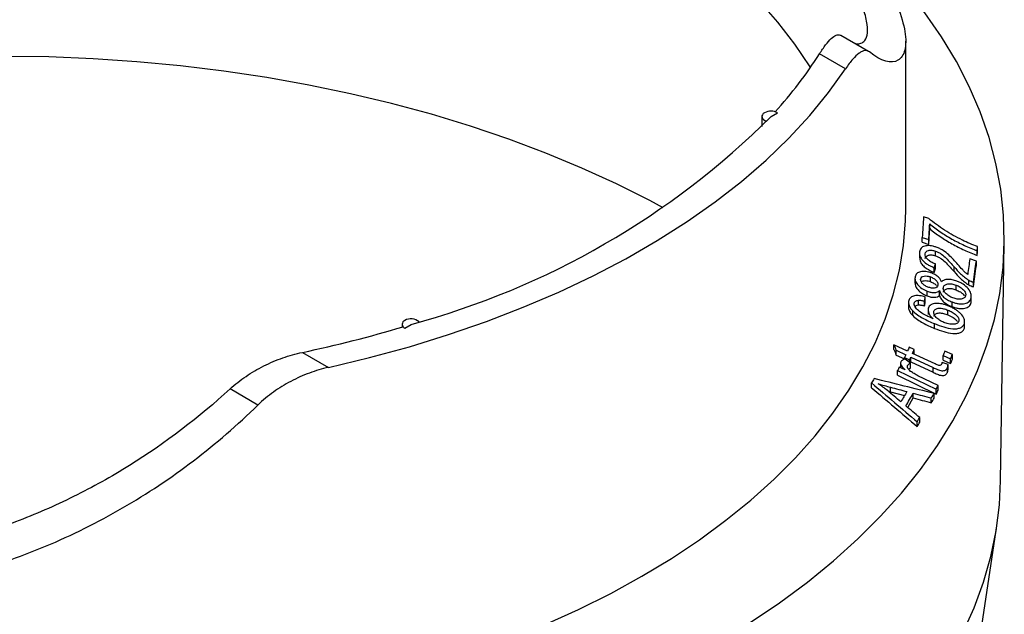
# Model space of a CAD drawing. Units: millimetres. Extents: x 30 to 830, y 10 to 584.
# Drawn here: x 624 to 688, y 247 to 285 of the extents above; entities that cross this region are included whole.
import ezdxf

# ---------------------------------------------------------------- set-up
doc = ezdxf.new("R2010")
doc.units = ezdxf.units.MM
doc.header["$LTSCALE"] = 2
doc.linetypes.add('SLD-Solid', pattern=[0])

msp = doc.modelspace()

# ---------------------------------------------------------------- linework, layer by layer
at = {"color": 7, "linetype": 'SLD-Solid', "lineweight": 25}
for p, q in [((678.748, 283.022), (676.951, 284.059)), ((681.148, 272.86), (681.148, 283.677)), ((677.253, 281.896), (675.566, 282.87)), ((671.841, 278.818), (671.825, 278.165)), ((672.429, 278.804), (672.845, 279.044)), ((682.64, 272.21), (682.298, 272.32)), ((682.702, 271.553), (682.702, 271.86)), ((682.217, 270.978), (682.64, 270.842)), ((682.217, 270.671), (682.217, 270.978)), ((682.217, 270.671), (682.64, 270.535)), ((682.64, 270.535), (682.64, 270.842)), ((685.795, 270.086), (685.795, 270.394)), ((687.291, 255.237), (687.527, 270.607)), ((682.038, 269.964), (682.038, 269.657)), ((682.406, 269.842), (682.406, 269.927)), ((683.079, 269.792), (683.079, 270.099)), ((685.72, 269.452), (685.299, 269.599)), ((685.779, 269.824), (685.779, 270.132)), ((682.983, 268.719), (682.983, 269.026)), ((683.066, 268.965), (683.066, 269.273)), ((684.283, 268.772), (684.283, 269.08)), ((685.72, 269.145), (685.72, 269.452)), ((681.746, 268.325), (681.746, 268.018)), ((682.757, 268.122), (682.757, 268.429)), ((682.117, 268.237), (682.117, 268.309)), ((683.584, 267.681), (683.584, 267.751)), ((684.403, 267.592), (684.403, 267.899)), ((685.23, 267.917), (685.23, 268.224)), ((685.53, 267.781), (685.53, 268.088)), ((682.407, 266.817), (682.407, 267.124)), ((682.542, 267.198), (682.542, 267.505)), ((683.333, 267.235), (683.333, 267.543)), ((685.379, 266.772), (685.379, 267.079)), ((685.393, 266.898), (685.393, 267.205)), ((681.332, 266.765), (681.332, 266.458)), ((681.705, 266.627), (681.705, 266.747)), ((681.966, 266.614), (681.966, 266.921)), ((682.364, 266.557), (682.364, 266.865)), ((684.145, 266.503), (684.145, 266.81)), ((685.379, 266.772), (685.37, 266.898)), ((681.601, 265.923), (681.601, 266.23)), ((682.593, 266.297), (682.593, 265.99)), ((682.976, 266.088), (682.976, 266.205)), ((683.881, 265.972), (683.881, 266.279)), ((648.548, 265.372), (648.543, 265.179)), ((648.72, 265.117), (649.136, 265.358)), ((683.018, 265.098), (683.018, 265.406)), ((684.942, 265.112), (684.942, 265.419)), ((684.942, 265.112), (684.947, 265.243)), ((684.961, 265.242), (684.961, 265.55)), ((681.26, 263.633), (680.384, 264.04)), ((680.384, 263.733), (680.384, 264.04)), ((681.703, 263.726), (681.374, 263.879)), ((642.093, 263.547), (643.78, 262.573)), ((680.527, 263.678), (681.148, 263.389)), ((680.527, 263.371), (680.527, 263.678)), ((680.527, 263.371), (681.065, 263.121)), ((681.477, 263.236), (682.918, 262.566)), ((681.477, 262.929), (681.477, 263.236)), ((683.054, 262.799), (681.589, 263.48)), ((681.703, 263.427), (681.703, 263.726)), ((683.564, 263.342), (684.052, 263.124)), ((683.564, 263.035), (683.564, 263.342)), ((684.17, 263.405), (683.682, 263.624)), ((684.17, 263.098), (684.17, 263.405)), ((681.113, 262.407), (680.734, 262.591)), ((680.817, 262.842), (680.817, 262.55)), ((681.065, 263.209), (681.394, 263.056)), ((681.065, 263.098), (681.065, 263.209)), ((681.269, 262.55), (681.269, 262.705)), ((681.394, 262.885), (681.394, 263.056)), ((681.44, 262.849), (681.477, 262.929)), ((681.453, 262.532), (681.453, 262.839)), ((681.477, 262.929), (682.918, 262.259)), ((683.889, 262.752), (683.498, 262.891)), ((683.564, 263.035), (684.052, 262.817)), ((683.889, 262.445), (683.889, 262.752)), ((684.052, 262.817), (684.052, 263.124)), ((680.621, 262.37), (683.12, 261.158)), ((680.621, 262.063), (680.621, 262.37)), ((680.621, 262.063), (683.12, 260.851)), ((683.245, 261.403), (681.937, 262.037)), ((682.918, 262.259), (682.918, 262.566)), ((683.842, 262.243), (683.842, 262.55)), ((678.937, 261.259), (678.937, 261.566)), ((683.245, 261.096), (683.245, 261.403)), ((639.214, 260.137), (637.413, 261.177)), ((680.025, 261.021), (680.162, 260.984)), ((680.162, 260.984), (680.162, 261.291)), ((680.162, 260.984), (681.067, 260.744)), ((681.639, 260.594), (681.639, 260.901)), ((682.98, 260.581), (682.98, 260.889)), ((683.12, 260.851), (683.12, 261.158)), ((681.274, 259.978), (681.639, 260.594)), ((682.805, 260.289), (682.805, 260.596)), ((681.89, 258.745), (681.89, 259.052)), ((682.054, 259.023), (682.054, 259.33)), ((685.805, 244.152), (687.046, 252.313))]:
    msp.add_line(p, q, dxfattribs=at)
at = {"color": 7, "linetype": 'SLD-Solid', "lineweight": 25, "flags": 128}
for points in [[(674.982, 281.988), (674.957, 282.028), (673.978, 283.483), (672.876, 284.909), (671.656, 286.303), (670.319, 287.66), (668.869, 288.978), (667.31, 290.254), (665.644, 291.484), (663.877, 292.666), (662.011, 293.797), (660.053, 294.874), (658.006, 295.894), (655.874, 296.855), (653.665, 297.756), (651.381, 298.593), (649.03, 299.364), (646.616, 300.069), (644.146, 300.705), (641.625, 301.27), (639.059, 301.764), (636.454, 302.185), (633.817, 302.532), (631.154, 302.804), (628.471, 303.001), (625.774, 303.122), (623.071, 303.167), (620.367, 303.136), (617.668, 303.029), (614.982, 302.845), (612.315, 302.587), (609.673, 302.253), (607.062, 301.846), (604.488, 301.365), (601.958, 300.813), (599.478, 300.19), (597.638, 299.673)], [(577.07, 244.525), (579.184, 243.359), (581.388, 242.249), (583.676, 241.197), (586.044, 240.206), (588.487, 239.278), (591, 238.415), (593.579, 237.618), (596.217, 236.889), (598.909, 236.229), (601.65, 235.641), (604.435, 235.125), (607.257, 234.682), (610.111, 234.313), (612.991, 234.018), (615.891, 233.8), (618.805, 233.657), (621.727, 233.59), (624.652, 233.599), (627.573, 233.685), (630.484, 233.847), (633.379, 234.085), (636.253, 234.398), (639.1, 234.786), (641.913, 235.247), (644.687, 235.781), (647.417, 236.388), (650.096, 237.065), (652.72, 237.811), (655.282, 238.624), (657.779, 239.504), (660.204, 240.448), (662.552, 241.454), (664.819, 242.521), (667.001, 243.645), (669.092, 244.825), (671.089, 246.059), (672.987, 247.344), (674.783, 248.676), (676.472, 250.054), (678.052, 251.475), (679.519, 252.936), (680.87, 254.433), (682.103, 255.964), (683.215, 257.526), (684.203, 259.115), (685.066, 260.728), (685.801, 262.362), (686.408, 264.014), (686.885, 265.679), (687.232, 267.356), (687.446, 269.04), (687.529, 270.727), (687.479, 272.416), (687.298, 274.101), (686.984, 275.779), (686.54, 277.448), (685.965, 279.103), (685.262, 280.742), (684.43, 282.361), (683.473, 283.956), (682.392, 285.525), (681.19, 287.064), (679.868, 288.57), (678.43, 290.04), (677.805, 290.633)], [(665.452, 272.895), (664.578, 273.364), (662.418, 274.449), (660.174, 275.475), (657.85, 276.44), (655.451, 277.342), (652.983, 278.18), (650.45, 278.951), (647.858, 279.653), (645.213, 280.285), (642.52, 280.847), (639.785, 281.336), (637.014, 281.751), (634.212, 282.092), (631.387, 282.358), (628.543, 282.549), (625.686, 282.663), (622.824, 282.702), (619.962, 282.663), (617.105, 282.549), (614.261, 282.358), (611.436, 282.092), (608.634, 281.751), (605.863, 281.336), (603.128, 280.847), (600.435, 280.285), (597.79, 279.653), (595.198, 278.951), (592.665, 278.18), (590.197, 277.342), (587.798, 276.44), (585.474, 275.475), (583.23, 274.449), (581.07, 273.364), (578.999, 272.222), (577.022, 271.027), (575.143, 269.78), (573.365, 268.484), (571.693, 267.143), (571.442, 266.93)], [(643.78, 262.573), (646.43, 263.205), (649.022, 263.912), (651.551, 264.692), (654.011, 265.542), (656.395, 266.461), (658.698, 267.447), (660.915, 268.497), (663.039, 269.608), (665.066, 270.778), (666.991, 272.005), (668.81, 273.284), (670.517, 274.614), (672.109, 275.99), (673.582, 277.41), (674.933, 278.87), (676.157, 280.367), (677.253, 281.896)], [(672.013, 279.057), (671.928, 278.995), (671.871, 278.923), (671.843, 278.844), (671.847, 278.763), (671.882, 278.684), (671.947, 278.611), (672.038, 278.549), (672.15, 278.501)], [(595.077, 243.245), (597.34, 242.574), (599.865, 241.909), (602.442, 241.313), (605.065, 240.789), (607.729, 240.338), (610.427, 239.96), (613.152, 239.656), (615.9, 239.428), (618.663, 239.276), (621.436, 239.2), (624.212, 239.2), (626.985, 239.276), (629.748, 239.428), (632.496, 239.656), (635.222, 239.96), (637.919, 240.338), (640.583, 240.789), (643.206, 241.313), (645.783, 241.909), (648.308, 242.574), (650.776, 243.309), (653.18, 244.11), (655.515, 244.976), (657.776, 245.906), (659.958, 246.897), (662.056, 247.946), (664.065, 249.052), (665.981, 250.212), (667.798, 251.423), (669.514, 252.682), (671.125, 253.988), (672.625, 255.336), (674.013, 256.724), (675.285, 258.148), (676.439, 259.606), (677.47, 261.093), (678.378, 262.608), (679.16, 264.145), (679.815, 265.703), (680.34, 267.276), (680.735, 268.863), (680.999, 270.458), (681.131, 272.059), (681.148, 272.86)], [(577.237, 229.251), (579.344, 228.089), (581.539, 226.983), (583.819, 225.935), (586.178, 224.948), (588.612, 224.023), (591.117, 223.163), (593.686, 222.369), (596.314, 221.642), (598.997, 220.986), (601.728, 220.399), (604.502, 219.885), (607.314, 219.443), (610.157, 219.076), (613.027, 218.783), (615.916, 218.565), (618.82, 218.422), (621.731, 218.356), (624.645, 218.365), (627.555, 218.451), (630.456, 218.612), (633.341, 218.849), (636.204, 219.161), (639.04, 219.547), (641.843, 220.007), (644.607, 220.539), (647.327, 221.143), (649.997, 221.818), (652.611, 222.561), (655.164, 223.372), (657.651, 224.248), (660.067, 225.189), (662.407, 226.191), (664.666, 227.254), (666.839, 228.374), (668.923, 229.55), (670.912, 230.779), (672.804, 232.059), (674.593, 233.387), (676.276, 234.76), (677.85, 236.175), (679.312, 237.631), (680.658, 239.123), (681.886, 240.648), (682.994, 242.204), (683.979, 243.787), (684.838, 245.395), (685.571, 247.023), (686.176, 248.668), (686.651, 250.328), (686.996, 251.998), (687.21, 253.676), (687.291, 255.237)]]:
    msp.add_lwpolyline(points, dxfattribs=at)
at = {"color": 7, "linetype": 'SLD-Solid', "lineweight": 25}
for centre, radius, start, end in [((651.524, 298.185), 28.505, 317.98321, 327.50222), ((672.417, 278.272), 0.883, 61.01002, 117.1895), ((635.478, 315.914), 52.369, 285.11753, 314.87709), ((625.244, 343.709), 81.914, 281.87028, 286.57771), ((648.82, 265.364), 0.266, 112.07425, 247.88948), ((649.117, 264.882), 0.83, 49.67701, 118.55691)]:
    msp.add_arc(centre, radius, start, end, dxfattribs=at)
msp.add_ellipse((649.136, 265.358), major_axis=(0.588, 0), ratio=0.577288, start_param=3.624531, end_param=3.927366, dxfattribs=at)
for points, knots in [([(676.034, 292.632), (677.566, 290.994), (678.756, 289.409), (679.818, 287.604), (680.009, 287.252), (680.344, 286.578), (680.489, 286.255), (680.857, 285.334), (681.014, 284.782), (681.169, 283.827), (681.165, 283.424), (681.049, 282.952), (680.992, 282.816), (680.843, 282.595), (680.752, 282.509), (680.224, 282.21), (679.569, 282.38), (678.797, 282.988)], [0, 0, 0, 0, 0.25, 0.25, 0.3125, 0.3125, 0.375, 0.375, 0.5, 0.5, 0.625, 0.625, 0.6875, 0.6875, 0.75, 0.75, 1, 1, 1, 1]), ([(677.822, 283.556), (677.83, 283.553), (677.971, 283.493), (678.189, 283.514), (678.49, 283.648), (678.681, 284.039), (678.689, 284.735), (678.463, 285.689), (677.994, 286.817), (677.332, 288.044), (676.739, 288.911), (676.441, 289.346)], [0, 0, 0, 0, 0.005178, 0.101908, 0.198994, 0.335423, 0.472864, 0.613422, 0.755035, 0.8772, 1, 1, 1, 1]), ([(675.566, 282.87), (675.7, 283.072), (675.974, 283.483), (676.335, 283.878), (676.652, 284.095), (676.847, 284.12), (676.936, 284.064), (676.949, 284.055)], [0, 0, 0, 0, 0.235533, 0.477941, 0.713468, 0.955991, 1, 1, 1, 1]), ([(678.797, 282.988), (678.706, 283.06), (678.606, 283.086), (678.439, 283.064), (678.381, 283.047), (678.259, 282.991), (678.196, 282.953), (677.999, 282.811), (677.861, 282.679), (677.568, 282.342), (677.413, 282.136), (677.253, 281.896)], [0, 0, 0, 0, 0.25, 0.25, 0.375, 0.375, 0.5, 0.5, 0.75, 0.75, 1, 1, 1, 1]), ([(684.814, 270.809), (684.615, 270.909), (684.418, 271.01), (684.036, 271.227), (683.849, 271.341), (683.299, 271.693), (682.948, 271.942), (682.64, 272.21)], [0, 0, 0, 0, 0.25, 0.25, 0.5, 0.5, 1, 1, 1, 1]), ([(682.702, 271.86), (682.916, 271.679), (683.146, 271.509), (683.627, 271.184), (683.877, 271.028), (684.4, 270.734), (684.669, 270.598), (685.218, 270.344), (685.495, 270.227), (685.779, 270.132)], [0, 0, 0, 0, 0.25, 0.25, 0.5, 0.5, 0.75, 0.75, 1, 1, 1, 1]), ([(682.702, 271.553), (682.916, 271.372), (683.146, 271.202), (683.627, 270.877), (683.877, 270.721), (684.4, 270.427), (684.669, 270.291), (685.218, 270.037), (685.495, 269.92), (685.779, 269.824)], [0, 0, 0, 0, 0.25, 0.25, 0.5, 0.5, 0.75, 0.75, 1, 1, 1, 1]), ([(683.125, 270.354), (683.058, 270.376), (682.99, 270.397), (682.857, 270.428), (682.791, 270.44), (682.596, 270.459), (682.478, 270.451), (682.324, 270.41), (682.279, 270.391), (682.2, 270.345), (682.166, 270.316), (682.112, 270.253), (682.091, 270.218), (682.06, 270.142), (682.051, 270.101), (682.044, 270.059)], [0, 0, 0, 0, 0.125, 0.125, 0.25, 0.25, 0.5, 0.5, 0.625, 0.625, 0.75, 0.75, 0.875, 0.875, 1, 1, 1, 1]), ([(684.527, 269.229), (684.434, 269.335), (684.339, 269.441), (684.144, 269.65), (684.043, 269.755), (683.821, 269.956), (683.701, 270.054), (683.497, 270.184), (683.426, 270.223), (683.28, 270.295), (683.203, 270.325), (683.125, 270.354)], [0, 0, 0, 0, 0.25, 0.25, 0.5, 0.5, 0.75, 0.75, 0.875, 0.875, 1, 1, 1, 1]), ([(685.795, 270.394), (685.629, 270.455), (685.463, 270.518), (685.135, 270.656), (684.974, 270.731), (684.814, 270.809)], [0, 0, 0, 0, 0.5, 0.5, 1, 1, 1, 1]), ([(682.044, 270.059), (682.039, 270.016), (682.036, 269.972), (682.043, 269.88), (682.053, 269.833), (682.102, 269.686), (682.163, 269.584), (682.339, 269.392), (682.455, 269.302), (682.644, 269.186), (682.71, 269.15), (682.845, 269.085), (682.914, 269.055), (682.983, 269.026)], [0, 0, 0, 0, 0.125, 0.125, 0.25, 0.25, 0.5, 0.5, 0.75, 0.75, 0.875, 0.875, 1, 1, 1, 1]), ([(682.054, 269.657), (682.054, 269.594), (682.054, 269.463), (682.184, 269.241), (682.4, 269.029), (682.679, 268.851), (682.882, 268.763), (682.983, 268.719)], [0, 0, 0, 0, 0.190942, 0.393223, 0.595871, 0.798103, 1, 1, 1, 1]), ([(683.066, 269.273), (682.975, 269.306), (682.885, 269.342), (682.714, 269.437), (682.635, 269.492), (682.507, 269.614), (682.459, 269.68), (682.404, 269.808), (682.4, 269.87), (682.406, 269.927)], [0, 0, 0, 0, 0.25, 0.25, 0.5, 0.5, 0.75, 0.75, 1, 1, 1, 1]), ([(682.406, 269.927), (682.416, 269.977), (682.432, 270.024), (682.501, 270.1), (682.553, 270.127), (682.68, 270.159), (682.754, 270.164), (682.912, 270.148), (682.996, 270.127), (683.079, 270.099)], [0, 0, 0, 0, 0.25, 0.25, 0.5, 0.5, 0.75, 0.75, 1, 1, 1, 1]), ([(682.406, 269.62), (682.416, 269.67), (682.432, 269.716), (682.501, 269.793), (682.553, 269.82), (682.68, 269.852), (682.754, 269.857), (682.912, 269.841), (682.996, 269.82), (683.079, 269.792)], [0, 0, 0, 0, 0.25, 0.25, 0.5, 0.5, 0.75, 0.75, 1, 1, 1, 1]), ([(683.079, 270.099), (683.148, 270.074), (683.214, 270.045), (683.34, 269.977), (683.401, 269.938), (683.573, 269.817), (683.674, 269.728), (683.955, 269.456), (684.121, 269.268), (684.283, 269.08)], [0, 0, 0, 0, 0.125, 0.125, 0.25, 0.25, 0.5, 0.5, 1, 1, 1, 1]), ([(683.079, 269.792), (683.148, 269.767), (683.214, 269.738), (683.34, 269.669), (683.401, 269.63), (683.573, 269.51), (683.674, 269.421), (683.955, 269.149), (684.121, 268.961), (684.283, 268.772)], [0, 0, 0, 0, 0.125, 0.125, 0.25, 0.25, 0.5, 0.5, 1, 1, 1, 1]), ([(684.283, 269.08), (684.414, 268.928), (684.548, 268.776), (684.778, 268.556), (684.859, 268.484), (684.992, 268.382), (685.037, 268.348), (685.131, 268.284), (685.181, 268.254), (685.23, 268.224)], [0, 0, 0, 0, 0.5, 0.5, 0.75, 0.75, 0.875, 0.875, 1, 1, 1, 1]), ([(685.158, 268.59), (685.094, 268.639), (685.032, 268.689), (684.919, 268.793), (684.869, 268.848), (684.718, 269.01), (684.622, 269.12), (684.527, 269.229)], [0, 0, 0, 0, 0.25, 0.25, 0.5, 0.5, 1, 1, 1, 1]), ([(681.758, 268.441), (681.751, 268.402), (681.745, 268.363), (681.747, 268.282), (681.753, 268.24), (681.788, 268.109), (681.839, 268.017), (681.987, 267.841), (682.081, 267.757), (682.242, 267.649), (682.299, 267.616), (682.418, 267.555), (682.48, 267.53), (682.542, 267.505)], [0, 0, 0, 0, 0.125, 0.125, 0.25, 0.25, 0.5, 0.5, 0.75, 0.75, 0.875, 0.875, 1, 1, 1, 1]), ([(682.816, 268.684), (682.754, 268.707), (682.691, 268.728), (682.566, 268.76), (682.504, 268.772), (682.32, 268.794), (682.207, 268.788), (682.057, 268.755), (682.012, 268.74), (681.932, 268.7), (681.897, 268.675), (681.839, 268.618), (681.816, 268.586), (681.78, 268.517), (681.768, 268.479), (681.758, 268.441)], [0, 0, 0, 0, 0.125, 0.125, 0.25, 0.25, 0.5, 0.5, 0.625, 0.625, 0.75, 0.75, 0.875, 0.875, 1, 1, 1, 1]), ([(682.117, 268.309), (682.128, 268.354), (682.149, 268.395), (682.225, 268.456), (682.277, 268.476), (682.397, 268.497), (682.465, 268.497), (682.608, 268.478), (682.684, 268.455), (682.757, 268.429)], [0, 0, 0, 0, 0.25, 0.25, 0.5, 0.5, 0.75, 0.75, 1, 1, 1, 1]), ([(682.757, 268.429), (682.829, 268.401), (682.898, 268.368), (683.025, 268.286), (683.079, 268.239), (683.17, 268.138), (683.204, 268.086), (683.238, 267.984), (683.238, 267.937), (683.23, 267.892)], [0, 0, 0, 0, 0.25, 0.25, 0.5, 0.5, 0.75, 0.75, 1, 1, 1, 1]), ([(683.461, 268.116), (683.439, 268.171), (683.416, 268.226), (683.343, 268.335), (683.294, 268.39), (683.18, 268.491), (683.113, 268.539), (682.971, 268.62), (682.894, 268.653), (682.816, 268.684)], [0, 0, 0, 0, 0.25, 0.25, 0.5, 0.5, 0.75, 0.75, 1, 1, 1, 1]), ([(684.283, 268.772), (684.414, 268.62), (684.548, 268.469), (684.778, 268.249), (684.859, 268.177), (684.992, 268.074), (685.037, 268.041), (685.131, 267.977), (685.181, 267.947), (685.23, 267.917)], [0, 0, 0, 0, 0.5, 0.5, 0.75, 0.75, 0.875, 0.875, 1, 1, 1, 1]), ([(681.766, 268.018), (681.764, 267.962), (681.757, 267.842), (681.89, 267.634), (682.094, 267.432), (682.329, 267.285), (682.486, 267.221), (682.542, 267.198)], [0, 0, 0, 0, 0.1951844, 0.4163282, 0.6367648, 0.869943, 1, 1, 1, 1]), ([(682.585, 267.77), (682.513, 267.798), (682.445, 267.831), (682.319, 267.914), (682.266, 267.961), (682.177, 268.062), (682.144, 268.115), (682.118, 268.191), (682.112, 268.216), (682.11, 268.264), (682.113, 268.287), (682.117, 268.309)], [0, 0, 0, 0, 0.25, 0.25, 0.5, 0.5, 0.75, 0.75, 0.875, 0.875, 1, 1, 1, 1]), ([(682.167, 268.095), (682.168, 268.098), (682.187, 268.135), (682.276, 268.17), (682.424, 268.194), (682.592, 268.178), (682.706, 268.139), (682.757, 268.122)], [0, 0, 0, 0, 0.020393, 0.285586, 0.514507, 0.784466, 1, 1, 1, 1]), ([(683.23, 267.892), (683.219, 267.847), (683.199, 267.804), (683.125, 267.741), (683.073, 267.719), (682.953, 267.697), (682.882, 267.697), (682.736, 267.72), (682.66, 267.743), (682.585, 267.77)], [0, 0, 0, 0, 0.25, 0.25, 0.5, 0.5, 0.75, 0.75, 1, 1, 1, 1]), ([(682.757, 268.122), (682.832, 268.087), (682.973, 268.023), (683.1, 267.923), (683.131, 267.874), (683.132, 267.873)], [0, 0, 0, 0, 0.526808, 0.992026, 1, 1, 1, 1]), ([(684.456, 268.155), (684.356, 268.192), (684.257, 268.223), (684.06, 268.265), (683.962, 268.274), (683.783, 268.269), (683.701, 268.254), (683.563, 268.2), (683.507, 268.161), (683.461, 268.116)], [0, 0, 0, 0, 0.25, 0.25, 0.5, 0.5, 0.75, 0.75, 1, 1, 1, 1]), ([(684.204, 267.07), (684.112, 267.106), (684.024, 267.147), (683.86, 267.25), (683.788, 267.309), (683.669, 267.436), (683.623, 267.503), (683.587, 267.6), (683.58, 267.632), (683.575, 267.693), (683.578, 267.723), (683.584, 267.751)], [0, 0, 0, 0, 0.25, 0.25, 0.5, 0.5, 0.75, 0.75, 0.875, 0.875, 1, 1, 1, 1]), ([(683.584, 267.751), (683.591, 267.78), (683.6, 267.807), (683.63, 267.857), (683.65, 267.879), (683.721, 267.938), (683.788, 267.964), (683.942, 267.99), (684.03, 267.99), (684.168, 267.969), (684.215, 267.958), (684.309, 267.933), (684.357, 267.916), (684.403, 267.899)], [0, 0, 0, 0, 0.125, 0.125, 0.25, 0.25, 0.5, 0.5, 0.75, 0.75, 0.875, 0.875, 1, 1, 1, 1]), ([(683.584, 267.444), (683.591, 267.472), (683.6, 267.5), (683.63, 267.55), (683.65, 267.572), (683.721, 267.631), (683.788, 267.657), (683.942, 267.683), (684.03, 267.683), (684.168, 267.661), (684.215, 267.651), (684.309, 267.625), (684.357, 267.609), (684.403, 267.592)], [0, 0, 0, 0, 0.125, 0.125, 0.25, 0.25, 0.5, 0.5, 0.75, 0.75, 0.875, 0.875, 1, 1, 1, 1]), ([(684.403, 267.899), (684.495, 267.864), (684.584, 267.823), (684.748, 267.72), (684.821, 267.66), (684.94, 267.533), (684.985, 267.466), (685.02, 267.369), (685.027, 267.337), (685.032, 267.275), (685.028, 267.246), (685.022, 267.217)], [0, 0, 0, 0, 0.25, 0.25, 0.5, 0.5, 0.75, 0.75, 0.875, 0.875, 1, 1, 1, 1]), ([(685.379, 267.079), (685.388, 267.124), (685.394, 267.169), (685.391, 267.263), (685.384, 267.312), (685.338, 267.463), (685.277, 267.569), (685.102, 267.771), (684.992, 267.867), (684.804, 267.99), (684.738, 268.028), (684.599, 268.097), (684.528, 268.127), (684.456, 268.155)], [0, 0, 0, 0, 0.125, 0.125, 0.25, 0.25, 0.5, 0.5, 0.75, 0.75, 0.875, 0.875, 1, 1, 1, 1]), ([(685.23, 268.224), (685.278, 268.197), (685.326, 268.171), (685.427, 268.125), (685.478, 268.106), (685.53, 268.088)], [0, 0, 0, 0, 0.5, 0.5, 1, 1, 1, 1]), ([(685.23, 267.917), (685.278, 267.89), (685.326, 267.864), (685.427, 267.818), (685.478, 267.799), (685.53, 267.781)], [0, 0, 0, 0, 0.5, 0.5, 1, 1, 1, 1]), ([(682.407, 267.124), (682.346, 267.143), (682.286, 267.161), (682.167, 267.19), (682.108, 267.201), (681.931, 267.225), (681.819, 267.226), (681.62, 267.188), (681.538, 267.152), (681.446, 267.074), (681.421, 267.044), (681.38, 266.979), (681.367, 266.944), (681.354, 266.907)], [0, 0, 0, 0, 0.125, 0.125, 0.25, 0.25, 0.5, 0.5, 0.75, 0.75, 0.875, 0.875, 1, 1, 1, 1]), ([(682.542, 267.505), (682.621, 267.477), (682.7, 267.451), (682.856, 267.42), (682.934, 267.413), (683.075, 267.419), (683.139, 267.433), (683.249, 267.477), (683.292, 267.509), (683.333, 267.543)], [0, 0, 0, 0, 0.25, 0.25, 0.5, 0.5, 0.75, 0.75, 1, 1, 1, 1]), ([(682.542, 267.198), (682.621, 267.17), (682.7, 267.144), (682.856, 267.113), (682.934, 267.105), (683.075, 267.112), (683.139, 267.126), (683.249, 267.17), (683.292, 267.202), (683.333, 267.235)], [0, 0, 0, 0, 0.25, 0.25, 0.5, 0.5, 0.75, 0.75, 1, 1, 1, 1]), ([(683.333, 267.543), (683.35, 267.473), (683.374, 267.403), (683.461, 267.259), (683.523, 267.188), (683.673, 267.056), (683.759, 266.996), (683.947, 266.892), (684.045, 266.849), (684.145, 266.81)], [0, 0, 0, 0, 0.25, 0.25, 0.5, 0.5, 0.75, 0.75, 1, 1, 1, 1]), ([(683.333, 267.235), (683.35, 267.166), (683.374, 267.095), (683.461, 266.952), (683.523, 266.881), (683.673, 266.749), (683.759, 266.689), (683.947, 266.585), (684.045, 266.542), (684.145, 266.503)], [0, 0, 0, 0, 0.25, 0.25, 0.5, 0.5, 0.75, 0.75, 1, 1, 1, 1]), ([(684.145, 266.81), (684.217, 266.784), (684.29, 266.759), (684.434, 266.722), (684.505, 266.707), (684.719, 266.678), (684.851, 266.682), (685.086, 266.731), (685.183, 266.777), (685.285, 266.875), (685.312, 266.912), (685.354, 266.991), (685.367, 267.035), (685.379, 267.079)], [0, 0, 0, 0, 0.125, 0.125, 0.25, 0.25, 0.5, 0.5, 0.75, 0.75, 0.875, 0.875, 1, 1, 1, 1]), ([(685.022, 267.217), (685.014, 267.189), (685.005, 267.162), (684.976, 267.113), (684.956, 267.091), (684.884, 267.032), (684.82, 267.004), (684.666, 266.979), (684.576, 266.982), (684.439, 267.003), (684.392, 267.012), (684.298, 267.037), (684.251, 267.054), (684.204, 267.07)], [0, 0, 0, 0, 0.125, 0.125, 0.25, 0.25, 0.5, 0.5, 0.75, 0.75, 0.875, 0.875, 1, 1, 1, 1]), ([(684.403, 267.592), (684.5, 267.55), (684.672, 267.474), (684.858, 267.327), (684.92, 267.236), (684.944, 267.2)], [0, 0, 0, 0, 0.4350565, 0.776873, 1, 1, 1, 1]), ([(681.334, 266.458), (681.334, 266.454), (681.322, 266.377), (681.379, 266.205), (681.502, 266.028), (681.588, 265.937), (681.601, 265.923)], [0, 0, 0, 0, 0.026449, 0.4756, 0.919505, 1, 1, 1, 1]), ([(681.354, 266.907), (681.341, 266.857), (681.331, 266.806), (681.334, 266.695), (681.345, 266.638), (681.386, 266.522), (681.418, 266.461), (681.497, 266.344), (681.548, 266.287), (681.601, 266.23)], [0, 0, 0, 0, 0.25, 0.25, 0.5, 0.5, 0.75, 0.75, 1, 1, 1, 1]), ([(681.755, 266.491), (681.742, 266.514), (681.729, 266.536), (681.71, 266.582), (681.703, 266.604), (681.69, 266.668), (681.695, 266.709), (681.705, 266.747)], [0, 0, 0, 0, 0.25, 0.25, 0.5, 0.5, 1, 1, 1, 1]), ([(681.705, 266.747), (681.713, 266.771), (681.722, 266.793), (681.752, 266.834), (681.771, 266.851), (681.816, 266.88), (681.843, 266.892), (681.9, 266.911), (681.933, 266.916), (681.966, 266.921)], [0, 0, 0, 0, 0.25, 0.25, 0.5, 0.5, 0.75, 0.75, 1, 1, 1, 1]), ([(681.744, 266.512), (681.768, 266.535), (681.82, 266.588), (681.914, 266.605), (681.966, 266.614)], [0, 0, 0, 0, 0.448945, 1, 1, 1, 1]), ([(682.926, 265.724), (682.7, 265.82), (682.471, 265.921), (682.159, 266.106), (682.062, 266.175), (681.929, 266.288), (681.888, 266.327), (681.815, 266.407), (681.785, 266.449), (681.755, 266.491)], [0, 0, 0, 0, 0.5, 0.5, 0.75, 0.75, 0.875, 0.875, 1, 1, 1, 1]), ([(681.966, 266.921), (681.996, 266.923), (682.027, 266.924), (682.092, 266.92), (682.125, 266.915), (682.227, 266.899), (682.295, 266.882), (682.364, 266.865)], [0, 0, 0, 0, 0.25, 0.25, 0.5, 0.5, 1, 1, 1, 1]), ([(681.966, 266.614), (681.996, 266.616), (682.027, 266.617), (682.092, 266.613), (682.125, 266.608), (682.227, 266.592), (682.295, 266.575), (682.364, 266.557)], [0, 0, 0, 0, 0.25, 0.25, 0.5, 0.5, 1, 1, 1, 1]), ([(682.609, 266.41), (682.603, 266.385), (682.597, 266.359), (682.592, 266.306), (682.593, 266.278), (682.603, 266.193), (682.62, 266.133), (682.675, 266.014), (682.714, 265.954), (682.809, 265.836), (682.867, 265.78), (682.926, 265.724)], [0, 0, 0, 0, 0.125, 0.125, 0.25, 0.25, 0.5, 0.5, 0.75, 0.75, 1, 1, 1, 1]), ([(683.933, 266.543), (683.862, 266.571), (683.792, 266.597), (683.652, 266.642), (683.581, 266.661), (683.37, 266.706), (683.232, 266.718), (682.981, 266.699), (682.868, 266.672), (682.737, 266.596), (682.7, 266.565), (682.643, 266.494), (682.624, 266.453), (682.609, 266.41)], [0, 0, 0, 0, 0.125, 0.125, 0.25, 0.25, 0.5, 0.5, 0.75, 0.75, 0.875, 0.875, 1, 1, 1, 1]), ([(682.976, 266.205), (682.986, 266.234), (682.999, 266.261), (683.036, 266.31), (683.061, 266.331), (683.149, 266.382), (683.227, 266.401), (683.4, 266.409), (683.495, 266.397), (683.69, 266.35), (683.786, 266.316), (683.881, 266.279)], [0, 0, 0, 0, 0.125, 0.125, 0.25, 0.25, 0.5, 0.5, 0.75, 0.75, 1, 1, 1, 1]), ([(684.942, 265.419), (684.955, 265.466), (684.963, 265.513), (684.958, 265.615), (684.948, 265.669), (684.889, 265.83), (684.815, 265.941), (684.662, 266.095), (684.607, 266.146), (684.487, 266.239), (684.424, 266.283), (684.291, 266.368), (684.222, 266.408), (684.08, 266.48), (684.006, 266.511), (683.933, 266.543)], [0, 0, 0, 0, 0.125, 0.125, 0.25, 0.25, 0.5, 0.5, 0.625, 0.625, 0.75, 0.75, 0.875, 0.875, 1, 1, 1, 1]), ([(684.145, 266.503), (684.217, 266.477), (684.29, 266.452), (684.434, 266.414), (684.505, 266.399), (684.719, 266.371), (684.851, 266.375), (685.086, 266.424), (685.183, 266.47), (685.285, 266.568), (685.312, 266.604), (685.354, 266.684), (685.367, 266.728), (685.379, 266.772)], [0, 0, 0, 0, 0.125, 0.125, 0.25, 0.25, 0.5, 0.5, 0.75, 0.75, 0.875, 0.875, 1, 1, 1, 1]), ([(681.601, 266.23), (681.692, 266.139), (681.793, 266.056), (682.014, 265.9), (682.134, 265.828), (682.502, 265.627), (682.759, 265.512), (683.018, 265.406)], [0, 0, 0, 0, 0.25, 0.25, 0.5, 0.5, 1, 1, 1, 1]), ([(681.601, 265.923), (681.692, 265.832), (681.793, 265.748), (682.014, 265.593), (682.134, 265.521), (682.502, 265.32), (682.759, 265.205), (683.018, 265.098)], [0, 0, 0, 0, 0.25, 0.25, 0.5, 0.5, 1, 1, 1, 1]), ([(683.613, 265.488), (683.52, 265.528), (683.428, 265.571), (683.258, 265.678), (683.182, 265.74), (683.058, 265.873), (683.01, 265.944), (682.973, 266.047), (682.966, 266.08), (682.963, 266.145), (682.968, 266.175), (682.976, 266.205)], [0, 0, 0, 0, 0.25, 0.25, 0.5, 0.5, 0.75, 0.75, 0.875, 0.875, 1, 1, 1, 1]), ([(682.976, 265.898), (682.986, 265.926), (682.999, 265.954), (683.036, 266.002), (683.061, 266.024), (683.149, 266.075), (683.227, 266.094), (683.4, 266.102), (683.495, 266.09), (683.69, 266.043), (683.786, 266.009), (683.881, 265.972)], [0, 0, 0, 0, 0.125, 0.125, 0.25, 0.25, 0.5, 0.5, 0.75, 0.75, 1, 1, 1, 1]), ([(683.881, 266.279), (683.977, 266.239), (684.071, 266.196), (684.249, 266.093), (684.332, 266.034), (684.47, 265.902), (684.527, 265.832), (684.579, 265.725), (684.589, 265.69), (684.597, 265.622), (684.592, 265.59), (684.585, 265.56)], [0, 0, 0, 0, 0.25, 0.25, 0.5, 0.5, 0.75, 0.75, 0.875, 0.875, 1, 1, 1, 1]), ([(683.881, 265.972), (683.998, 265.918), (684.197, 265.828), (684.407, 265.67), (684.47, 265.579), (684.491, 265.549)], [0, 0, 0, 0, 0.490101, 0.829878, 1, 1, 1, 1]), ([(683.018, 265.406), (683.213, 265.328), (683.408, 265.254), (683.803, 265.135), (684, 265.087), (684.286, 265.064), (684.376, 265.066), (684.543, 265.089), (684.621, 265.109), (684.753, 265.169), (684.81, 265.209), (684.873, 265.28), (684.891, 265.305), (684.921, 265.36), (684.931, 265.39), (684.942, 265.419)], [0, 0, 0, 0, 0.25, 0.25, 0.5, 0.5, 0.625, 0.625, 0.75, 0.75, 0.875, 0.875, 0.9375, 0.9375, 1, 1, 1, 1]), ([(684.585, 265.56), (684.574, 265.53), (684.56, 265.501), (684.515, 265.452), (684.486, 265.431), (684.388, 265.381), (684.305, 265.362), (684.119, 265.359), (684.018, 265.372), (683.867, 265.404), (683.815, 265.418), (683.714, 265.45), (683.664, 265.469), (683.613, 265.488)], [0, 0, 0, 0, 0.125, 0.125, 0.25, 0.25, 0.5, 0.5, 0.75, 0.75, 0.875, 0.875, 1, 1, 1, 1]), ([(683.018, 265.098), (683.213, 265.021), (683.408, 264.947), (683.803, 264.828), (684, 264.78), (684.286, 264.757), (684.376, 264.759), (684.543, 264.782), (684.621, 264.802), (684.753, 264.862), (684.81, 264.902), (684.873, 264.973), (684.891, 264.998), (684.921, 265.053), (684.931, 265.083), (684.942, 265.112)], [0, 0, 0, 0, 0.25, 0.25, 0.5, 0.5, 0.625, 0.625, 0.75, 0.75, 0.875, 0.875, 0.9375, 0.9375, 1, 1, 1, 1]), ([(637.413, 261.177), (637.735, 261.473), (638.08, 261.743), (638.629, 262.115), (638.817, 262.233), (639.203, 262.459), (639.402, 262.567), (640.003, 262.869), (640.411, 263.042), (641.243, 263.337), (641.669, 263.457), (642.093, 263.547)], [0, 0, 0, 0, 0.25, 0.25, 0.375, 0.375, 0.5, 0.5, 0.75, 0.75, 1, 1, 1, 1]), ([(680.838, 262.929), (680.83, 262.911), (680.822, 262.892), (680.816, 262.851), (680.817, 262.829), (680.827, 262.762), (680.846, 262.715), (680.939, 262.578), (681.026, 262.492), (681.113, 262.407)], [0, 0, 0, 0, 0.125, 0.125, 0.25, 0.25, 0.5, 0.5, 1, 1, 1, 1]), ([(681.103, 263.113), (681.045, 263.094), (680.989, 263.072), (680.921, 263.027), (680.9, 263.01), (680.865, 262.972), (680.851, 262.951), (680.838, 262.929)], [0, 0, 0, 0, 0.5, 0.5, 0.75, 0.75, 1, 1, 1, 1]), ([(681.464, 262.318), (681.426, 262.347), (681.39, 262.377), (681.329, 262.441), (681.303, 262.476), (681.266, 262.545), (681.255, 262.58), (681.249, 262.646), (681.257, 262.677), (681.269, 262.705)], [0, 0, 0, 0, 0.25, 0.25, 0.5, 0.5, 0.75, 0.75, 1, 1, 1, 1]), ([(681.269, 262.705), (681.278, 262.721), (681.288, 262.736), (681.312, 262.763), (681.327, 262.775), (681.375, 262.808), (681.413, 262.825), (681.453, 262.839)], [0, 0, 0, 0, 0.25, 0.25, 0.5, 0.5, 1, 1, 1, 1]), ([(683.464, 262.777), (683.452, 262.752), (683.437, 262.727), (683.382, 262.699), (683.342, 262.695), (683.259, 262.709), (683.217, 262.727), (683.135, 262.761), (683.094, 262.78), (683.054, 262.799)], [0, 0, 0, 0, 0.25, 0.25, 0.5, 0.5, 0.75, 0.75, 1, 1, 1, 1]), ([(683.498, 262.891), (683.494, 262.872), (683.489, 262.852), (683.484, 262.833), (683.481, 262.823), (683.478, 262.814), (683.475, 262.804), (683.472, 262.795), (683.468, 262.786), (683.464, 262.777)], [0, 0, 0, 0, 0.0000824095, 0.0000824095, 0.0000824095, 0.0001237145, 0.0001237145, 0.0001237145, 0.0001651238, 0.0001651238, 0.0001651238, 0.0001651238]), ([(683.842, 262.55), (683.848, 262.565), (683.855, 262.581), (683.86, 262.598), (683.866, 262.614), (683.871, 262.631), (683.874, 262.647), (683.882, 262.681), (683.886, 262.717), (683.889, 262.752)], [0, 0, 0, 0, 0.0000711872, 0.0000711872, 0.0000711872, 0.0001424294, 0.0001424294, 0.0001424294, 0.0002848772, 0.0002848772, 0.0002848772, 0.0002848772]), ([(643.78, 262.573), (643.364, 262.48), (642.953, 262.358), (642.343, 262.132), (642.141, 262.049), (641.739, 261.87), (641.538, 261.772), (640.951, 261.462), (640.576, 261.232), (639.865, 260.722), (639.525, 260.441), (639.214, 260.137)], [0, 0, 0, 0, 0.25, 0.25, 0.375, 0.375, 0.5, 0.5, 0.75, 0.75, 1, 1, 1, 1]), ([(681.319, 262.459), (681.326, 262.466), (681.362, 262.498), (681.413, 262.517), (681.453, 262.532)], [0, 0, 0, 0, 0.218817, 1, 1, 1, 1]), ([(681.937, 262.037), (681.854, 262.079), (681.772, 262.121), (681.613, 262.215), (681.537, 262.265), (681.464, 262.318)], [0, 0, 0, 0, 0.5, 0.5, 1, 1, 1, 1]), ([(682.918, 262.566), (683.011, 262.523), (683.104, 262.481), (683.246, 262.423), (683.294, 262.404), (683.39, 262.372), (683.439, 262.36), (683.579, 262.347), (683.663, 262.365), (683.781, 262.438), (683.813, 262.494), (683.842, 262.55)], [0, 0, 0, 0, 0.25, 0.25, 0.375, 0.375, 0.5, 0.5, 0.75, 0.75, 1, 1, 1, 1]), ([(682.918, 262.259), (683.011, 262.216), (683.104, 262.174), (683.246, 262.115), (683.294, 262.097), (683.39, 262.065), (683.439, 262.053), (683.579, 262.04), (683.663, 262.057), (683.781, 262.131), (683.813, 262.187), (683.842, 262.243)], [0, 0, 0, 0, 0.25, 0.25, 0.375, 0.375, 0.5, 0.5, 0.75, 0.75, 1, 1, 1, 1]), ([(683.842, 262.243), (683.848, 262.258), (683.855, 262.274), (683.86, 262.29), (683.866, 262.307), (683.871, 262.323), (683.874, 262.34), (683.882, 262.374), (683.886, 262.409), (683.889, 262.445)], [0, 0, 0, 0, 0.0000711872, 0.0000711872, 0.0000711872, 0.0001424294, 0.0001424294, 0.0001424294, 0.0002848772, 0.0002848772, 0.0002848772, 0.0002848772]), ([(679.961, 261.075), (679.868, 261.152), (679.773, 261.227), (679.577, 261.375), (679.476, 261.446), (679.374, 261.516)], [0, 0, 0, 0, 0.5, 0.5, 1, 1, 1, 1]), ([(637.413, 261.177), (635.406, 259.335), (633.236, 257.678), (630.318, 255.864), (629.725, 255.514), (628.516, 254.842), (627.903, 254.519), (626.053, 253.603), (624.799, 253.056), (620.981, 251.599), (618.363, 250.874), (615.018, 250.264), (614.344, 250.157), (612.998, 249.974), (612.326, 249.897), (610.315, 249.712), (608.982, 249.647), (607.655, 249.637)], [0, 0, 0, 0, 0.25, 0.25, 0.3125, 0.3125, 0.375, 0.375, 0.5, 0.5, 0.75, 0.75, 0.8125, 0.8125, 0.875, 0.875, 1, 1, 1, 1]), ([(598.942, 248.127), (602.355, 247.575), (605.88, 247.339), (610.408, 247.534), (611.321, 247.599), (613.134, 247.778), (614.037, 247.893), (616.731, 248.315), (618.51, 248.699), (622.023, 249.683), (623.757, 250.283), (626.318, 251.356), (627.167, 251.744), (628.838, 252.573), (629.656, 253.012), (633.657, 255.328), (636.578, 257.561), (639.214, 260.137)], [0, 0, 0, 0, 0.25, 0.25, 0.3125, 0.3125, 0.375, 0.375, 0.5, 0.5, 0.625, 0.625, 0.6875, 0.6875, 0.75, 0.75, 1, 1, 1, 1])]:
    msp.add_open_spline(points, degree=3, knots=knots, dxfattribs=at)
for points in [[(682.298, 272.32), (682.271, 271.877), (682.244, 271.43), (682.217, 270.978)], [(682.64, 270.842), (682.661, 271.184), (682.682, 271.523), (682.702, 271.86)], [(682.64, 270.535), (682.661, 270.877), (682.682, 271.216), (682.702, 271.553)], [(685.779, 270.132), (685.784, 270.219), (685.79, 270.306), (685.795, 270.394)], [(685.299, 269.599), (685.252, 269.265), (685.205, 268.929), (685.158, 268.59)], [(685.779, 269.824), (685.784, 269.912), (685.79, 269.999), (685.795, 270.086)], [(682.983, 269.026), (683.011, 269.108), (683.038, 269.191), (683.066, 269.273)], [(682.983, 268.719), (683.011, 268.801), (683.038, 268.883), (683.066, 268.965)], [(685.53, 268.088), (685.593, 268.547), (685.657, 269.002), (685.72, 269.452)], [(685.53, 267.781), (685.593, 268.24), (685.657, 268.695), (685.72, 269.145)], [(682.364, 266.865), (682.378, 266.951), (682.393, 267.038), (682.407, 267.124)], [(682.364, 266.557), (682.378, 266.644), (682.393, 266.73), (682.407, 266.817)], [(680.384, 264.04), (680.432, 263.919), (680.479, 263.799), (680.527, 263.678)], [(681.374, 263.879), (681.336, 263.797), (681.298, 263.715), (681.26, 263.633)], [(680.384, 263.733), (680.432, 263.612), (680.479, 263.491), (680.527, 263.371)], [(681.148, 263.389), (681.12, 263.329), (681.092, 263.269), (681.065, 263.209)], [(681.394, 263.056), (681.422, 263.116), (681.449, 263.176), (681.477, 263.236)], [(681.589, 263.48), (681.627, 263.562), (681.665, 263.644), (681.703, 263.726)], [(683.682, 263.624), (683.643, 263.53), (683.604, 263.436), (683.564, 263.342)], [(684.052, 263.124), (684.091, 263.218), (684.13, 263.312), (684.17, 263.405)], [(680.734, 262.591), (680.696, 262.517), (680.659, 262.444), (680.621, 262.37)], [(681.453, 262.839), (681.336, 262.931), (681.22, 263.022), (681.103, 263.113)], [(684.052, 262.817), (684.091, 262.911), (684.13, 263.004), (684.17, 263.098)], [(679.103, 261.846), (679.048, 261.753), (678.992, 261.66), (678.937, 261.566)], [(678.937, 261.566), (679.922, 260.729), (680.906, 259.891), (681.89, 259.052)], [(682.98, 260.889), (681.688, 261.209), (680.396, 261.528), (679.103, 261.846)], [(679.374, 261.516), (679.636, 261.432), (679.899, 261.361), (680.162, 261.291)], [(683.12, 261.158), (683.162, 261.24), (683.204, 261.321), (683.245, 261.403)], [(678.937, 261.259), (679.922, 260.422), (680.906, 259.584), (681.89, 258.745)], [(680.83, 260.344), (680.54, 260.588), (680.25, 260.831), (679.961, 261.075)], [(680.162, 261.291), (680.516, 261.197), (680.87, 261.104), (681.225, 261.01)], [(681.225, 261.01), (681.093, 260.789), (680.961, 260.567), (680.83, 260.344)], [(681.152, 260.079), (681.315, 260.355), (681.477, 260.629), (681.639, 260.901)], [(681.639, 260.901), (682.028, 260.799), (682.416, 260.698), (682.805, 260.596)], [(682.805, 260.596), (682.863, 260.694), (682.922, 260.791), (682.98, 260.889)], [(683.12, 260.851), (683.162, 260.933), (683.204, 261.014), (683.245, 261.096)], [(682.054, 259.33), (681.754, 259.58), (681.453, 259.83), (681.152, 260.079)], [(681.639, 260.594), (682.028, 260.492), (682.416, 260.391), (682.805, 260.289)], [(682.805, 260.289), (682.863, 260.387), (682.922, 260.484), (682.98, 260.581)], [(681.89, 259.052), (681.945, 259.145), (682, 259.238), (682.054, 259.33)], [(681.89, 258.745), (681.945, 258.838), (682, 258.931), (682.054, 259.023)]]:
    msp.add_open_spline(points, degree=3, dxfattribs=at)

doc.saveas('drawing.dxf')
